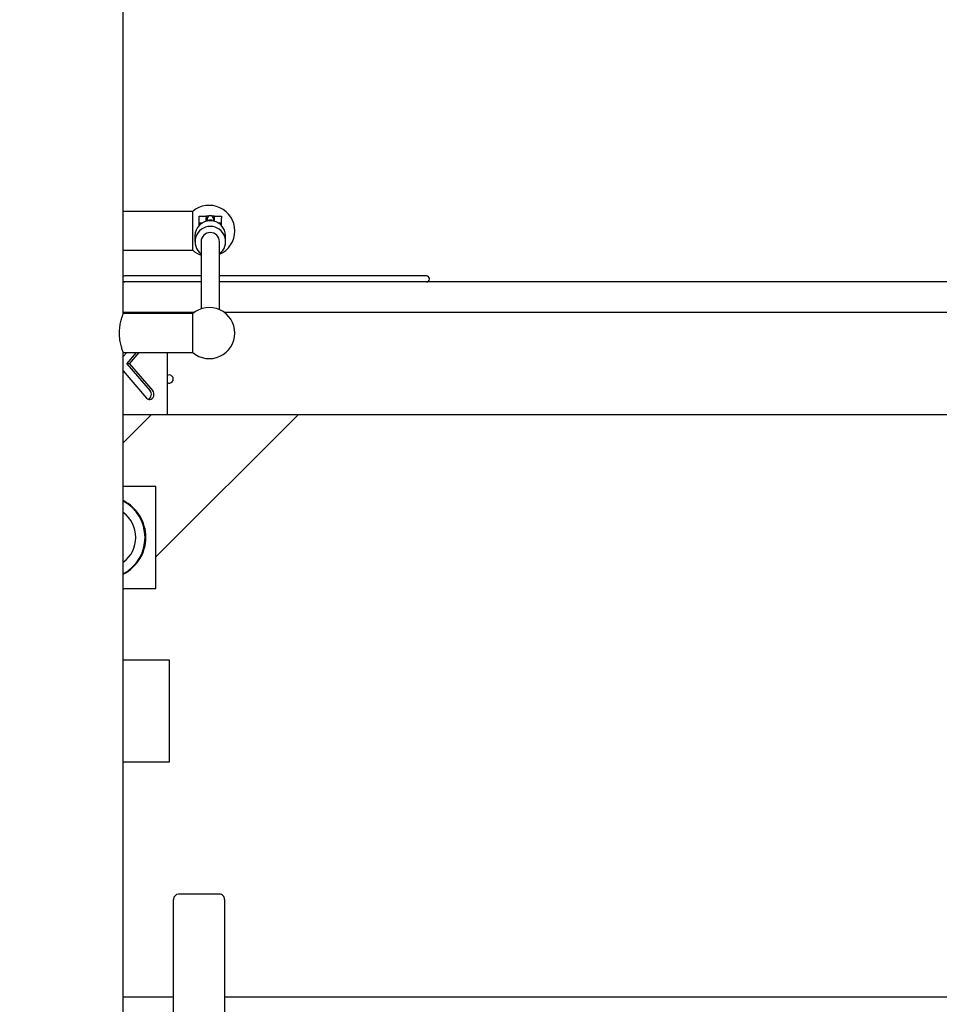
# Model space of a CAD drawing. Units: millimetres. Extents: x 0 to 4200, y 0 to 5940.
# Drawn here: x 1096 to 1186, y 4568 to 4665 of the extents above; entities that cross this region are included whole.
import ezdxf

# ---------------------------------------------------------------- set-up
doc = ezdxf.new("R2010")
doc.units = ezdxf.units.MM
doc.header["$LTSCALE"] = 200
doc.layers.add('SCHWARZ', color=7, linetype='Continuous')
doc.styles.add('SLDTEXTSTYLE3', font='GOTHIC.TTF', dxfattribs={"width": 0.913})
doc.dimstyles.new('SLDDIMSTYLE0', dxfattribs={"dimtxt": 56, "dimasz": 40, "dimexe": 0, "dimexo": 0.0625, "dimgap": 14, "dimtad": 1, "dimdec": 0, "dimrnd": 1e-09, "dimzin": 12, "dimdsep": 46, "dimtxsty": 'SLDTEXTSTYLE3', "dimsah": 1, "dimcen": 0.09, "dimse1": 1, "dimadec": 0, "dimazin": 3, "dimtfac": 1, "dimtdec": 0, "dimtofl": 0, "dimtmove": 0, "dimatfit": 3, "dimfxl": 0, "dimfrac": 2, "dimtolj": 1, "dimtzin": 12, "dimarcsym": 0})
doc.dimstyles.new('SLDDIMSTYLE1', dxfattribs={"dimtxt": 56, "dimasz": 40, "dimexe": 0, "dimexo": 0.0625, "dimgap": 14, "dimtad": 1, "dimdec": 0, "dimrnd": 1e-09, "dimzin": 12, "dimdsep": 46, "dimtxsty": 'SLDTEXTSTYLE3', "dimsah": 1, "dimcen": 0.09, "dimse1": 1, "dimadec": 0, "dimazin": 3, "dimtfac": 1, "dimtdec": 0, "dimtmove": 0, "dimatfit": 0, "dimfxl": 0, "dimfrac": 2, "dimtolj": 1, "dimtzin": 12, "dimarcsym": 0})

# ---------------------------------------------------------------- blocks, each defined once
blk = doc.blocks.new('_D')
at = {"layer": 'SCHWARZ'}
blk.add_line((584.048, 4548.83), (584.048, 4917.183), dxfattribs=at)
for points in [[(584.048, 4917.183), (576.048, 4877.183), (592.048, 4877.183)], [(584.048, 4548.83), (592.048, 4588.83), (576.048, 4588.83)]]:
    blk.add_solid(points, dxfattribs=at)
at = {"layer": 'SCHWARZ', "insert": (512.516, 4670.94), "char_height": 56, "attachment_point": 1, "rotation": 90, "style": 'SLDTEXTSTYLE3'}
blk.add_mtext('368', dxfattribs=at)
blk = doc.blocks.new('_D_1')
at = {"layer": 'SCHWARZ'}
for p, q in [((942.512, 4638.83), (942.512, 4718.83)), ((942.512, 4548.83), (942.512, 4638.83)), ((942.512, 4548.83), (942.512, 4468.83))]:
    blk.add_line(p, q, dxfattribs=at)
for points in [[(942.512, 4638.83), (950.512, 4678.83), (934.512, 4678.83)], [(942.512, 4548.83), (934.512, 4508.83), (950.512, 4508.83)]]:
    blk.add_solid(points, dxfattribs=at)
at = {"layer": 'SCHWARZ', "insert": (870.981, 4552.453), "char_height": 56, "attachment_point": 1, "rotation": 90, "style": 'SLDTEXTSTYLE3'}
blk.add_mtext('90', dxfattribs=at)
blk = doc.blocks.new('_D_2')
at = {"layer": 'SCHWARZ'}
for p, q in [((840.903, 4668.83), (840.903, 4748.83)), ((840.903, 4548.83), (840.903, 4668.83)), ((840.903, 4548.83), (840.903, 4468.83))]:
    blk.add_line(p, q, dxfattribs=at)
for points in [[(840.903, 4668.83), (848.903, 4708.83), (832.903, 4708.83)], [(840.903, 4548.83), (832.903, 4508.83), (848.903, 4508.83)]]:
    blk.add_solid(points, dxfattribs=at)
at = {"layer": 'SCHWARZ', "insert": (769.372, 4563.942), "char_height": 56, "attachment_point": 1, "rotation": 90, "style": 'SLDTEXTSTYLE3'}
blk.add_mtext('120', dxfattribs=at)
blk = doc.blocks.new('_D_3')
at = {"layer": 'SCHWARZ'}
blk.add_line((710.698, 4548.83), (710.698, 4800.73), dxfattribs=at)
for points in [[(710.698, 4800.73), (702.698, 4760.73), (718.698, 4760.73)], [(710.698, 4548.83), (718.698, 4588.83), (702.698, 4588.83)]]:
    blk.add_solid(points, dxfattribs=at)
at = {"layer": 'SCHWARZ', "insert": (639.166, 4612.714), "char_height": 56, "attachment_point": 1, "rotation": 90, "style": 'SLDTEXTSTYLE3'}
blk.add_mtext('250', dxfattribs=at)

msp = doc.modelspace()

# ---------------------------------------------------------------- linework, layer by layer
at = {"color": 7, "linetype": 'Continuous', "lineweight": 25}
for p, q in [((1105.946, 4648.83), (1105.946, 4689.997)), ((1105.946, 4635.73), (1105.946, 4648.83)), ((1112.741, 4645.73), (1105.946, 4645.73)), ((1112.741, 4641.93), (1112.741, 4645.73)), ((1113.366, 4645.08), (1113.366, 4645.28)), ((1113.366, 4645.28), (1114.066, 4645.28)), ((1114.066, 4645.28), (1114.066, 4645.08)), ((1114.33, 4645.28), (1114.066, 4645.28)), ((1114.866, 4645.28), (1114.602, 4645.28)), ((1114.866, 4645.28), (1115.566, 4645.28)), ((1114.866, 4645.08), (1114.866, 4645.28)), ((1115.566, 4645.28), (1115.566, 4645.08)), ((1113.366, 4644.627), (1113.366, 4645.08)), ((1113.366, 4644.346), (1113.366, 4644.627)), ((1113.366, 4644.627), (1113.722, 4644.627)), ((1114.066, 4644.769), (1114.066, 4645.08)), ((1114.166, 4645.013), (1114.166, 4645.008)), ((1114.166, 4645.008), (1114.166, 4644.897)), ((1114.166, 4644.897), (1114.166, 4644.793)), ((1114.766, 4645.008), (1114.766, 4645.013)), ((1114.766, 4644.897), (1114.766, 4645.008)), ((1114.766, 4644.793), (1114.766, 4644.897)), ((1114.866, 4644.769), (1114.866, 4645.08)), ((1115.21, 4644.627), (1115.566, 4644.627)), ((1115.566, 4644.627), (1115.566, 4645.08)), ((1115.566, 4644.346), (1115.566, 4644.627)), ((1112.966, 4643.333), (1112.966, 4642.77)), ((1115.966, 4642.77), (1115.966, 4643.333)), ((1113.566, 4642.77), (1113.566, 4636.199)), ((1115.366, 4636.122), (1115.366, 4642.77)), ((1105.946, 4641.93), (1112.741, 4641.93)), ((1113.566, 4639.43), (1106.116, 4639.43)), ((1135.616, 4639.43), (1115.366, 4639.43)), ((1113.566, 4638.83), (1105.946, 4638.83)), ((1105.946, 4635.83), (1105.946, 4638.83)), ((1266.366, 4638.83), (1115.366, 4638.83)), ((1110.232, 4635.83), (1105.946, 4635.83)), ((1112.741, 4635.73), (1105.946, 4635.73)), ((1112.866, 4635.83), (1110.232, 4635.83)), ((1110.232, 4635.83), (1110.232, 4635.73)), ((1112.741, 4631.93), (1112.741, 4635.73)), ((1265.866, 4635.83), (1115.866, 4635.83)), ((1105.946, 4598.83), (1105.946, 4631.93)), ((1105.946, 4631.93), (1112.741, 4631.93)), ((1105.955, 4631.538), (1106.291, 4631.93)), ((1106.301, 4630.83), (1107.242, 4631.93)), ((1106.56, 4630.83), (1107.501, 4631.93)), ((1110.232, 4631.93), (1110.232, 4625.83)), ((1105.946, 4631.548), (1105.955, 4631.538)), ((1105.955, 4631.538), (1105.946, 4631.538)), ((1106.301, 4630.83), (1108.569, 4628.179)), ((1106.56, 4630.83), (1106.301, 4630.83)), ((1106.56, 4630.83), (1108.828, 4628.179)), ((1105.946, 4630.113), (1105.955, 4630.123)), ((1105.955, 4630.123), (1105.946, 4630.123)), ((1105.955, 4630.123), (1108.223, 4627.472)), ((1108.682, 4625.83), (1105.946, 4623.095)), ((1110.232, 4625.83), (1105.946, 4625.83)), ((1109.147, 4611.927), (1123.05, 4625.83)), ((1273.657, 4625.83), (1110.232, 4625.83)), ((1105.946, 4618.83), (1109.147, 4618.83)), ((1109.147, 4608.83), (1109.147, 4618.83)), ((1105.946, 4608.726), (1106.05, 4608.83)), ((1105.946, 4608.83), (1109.147, 4608.83)), ((1105.946, 4601.83), (1110.43, 4601.83)), ((1110.43, 4601.83), (1110.43, 4591.83)), ((1105.946, 4548.83), (1105.946, 4598.83)), ((1110.43, 4591.83), (1105.946, 4591.83)), ((1115.366, 4578.908), (1111.366, 4578.908)), ((1110.866, 4558.319), (1110.866, 4578.404)), ((1115.866, 4578.404), (1115.866, 4558.319)), ((1110.866, 4568.83), (1105.946, 4568.83)), ((1265.866, 4568.83), (1115.866, 4568.83))]:
    msp.add_line(p, q, dxfattribs=at)
at = {"color": 7, "linetype": 'Continuous', "lineweight": 25, "flags": 128}
for points in [[(1106.116, 4639.43), (1106.013, 4639.412), (1105.946, 4639.378)], [(1105.946, 4638.883), (1106.013, 4638.849), (1106.116, 4638.83)], [(1108.223, 4627.472), (1108.321, 4627.386), (1108.435, 4627.337), (1108.556, 4627.327), (1108.675, 4627.357), (1108.782, 4627.425), (1108.868, 4627.526), (1108.927, 4627.651), (1108.952, 4627.79), (1108.944, 4627.932), (1108.901, 4628.065), (1108.828, 4628.179)]]:
    msp.add_lwpolyline(points, dxfattribs=at)
at = {"color": 7, "linetype": 'Continuous', "lineweight": 25}
for centre, radius, start, end in [((1114.366, 4643.83), 2.5, 0, 130.5358), ((1114.466, 4645.013), 0.3, 0, 180), ((1114.466, 4643.326), 1.5, 0.26953, 179.73047), ((1114.466, 4642.773), 1.496, 306.9705, 233.0295), ((1114.466, 4644.582), 0.3, 49.6694, 130.3306), ((1114.466, 4642.765), 0.9, 0.28986, 179.71014), ((1114.366, 4643.83), 2.5, 293.57818, 0), ((1114.366, 4643.83), 2.5, 229.4642, 251.33708), ((1135.616, 4639.13), 0.3, 270, 90), ((1114.366, 4633.83), 2.5, 0, 130.5358), ((1114.366, 4633.83), 2.5, 229.4642, 0), ((1110.446, 4629.33), 0.4, 237.7233, 122.2767), ((1108.171, 4627.829), 0.53, 295.14134, 41.30869), ((1104.142, 4613.83), 4.023, 296.64002, 63.35998), ((1104.054, 4613.83), 4.025, 298.0347, 61.9653), ((1104.154, 4613.83), 3.024, 306.34472, 53.65528)]:
    msp.add_arc(centre, radius, start, end, dxfattribs=at)
for centre, start_param, end_param in [((1111.366, 4578.404), 3.141593, 4.712389), ((1115.366, 4578.404), 1.570796, 3.141593)]:
    msp.add_ellipse(centre, major_axis=(0, -0.504), ratio=0.992278, start_param=start_param, end_param=end_param, dxfattribs=at)
for points, knots in [([(1105.577, 4633.83), (1105.579, 4633.932), (1105.583, 4634.137), (1105.613, 4634.434), (1105.657, 4634.716), (1105.712, 4634.975), (1105.774, 4635.21), (1105.834, 4635.41), (1105.888, 4635.57), (1105.926, 4635.676), (1105.945, 4635.729), (1105.944, 4635.725), (1105.943, 4635.724)], [0, 0, 0, 0, 0.100656, 0.204377, 0.304995, 0.408297, 0.513444, 0.621438, 0.729897, 0.841773, 0.945511, 1, 1, 1, 1]), ([(1105.944, 4631.936), (1105.944, 4631.935), (1105.946, 4631.93), (1105.93, 4631.972), (1105.898, 4632.062), (1105.852, 4632.197), (1105.796, 4632.376), (1105.734, 4632.597), (1105.674, 4632.859), (1105.622, 4633.156), (1105.585, 4633.484), (1105.58, 4633.714), (1105.577, 4633.83)], [0, 0, 0, 0, 0.039741, 0.143743, 0.242408, 0.343721, 0.446584, 0.552142, 0.660234, 0.771541, 0.883676, 1, 1, 1, 1])]:
    msp.add_open_spline(points, degree=3, knots=knots, dxfattribs=at)

# ---------------------------------------------------------------- dimensions: what is measured, and where the dimension line sits
at = {"layer": 'SCHWARZ'}
for base, p1, dimstyle, picture, middle in [((584.048, 4548.83), (1216.654, 4917.183), 'SLDDIMSTYLE0', '_D', (584.048, 4733.007)), ((710.698, 4548.83), (1254.444, 4800.73), 'SLDDIMSTYLE0', '_D_3', (710.698, 4674.78)), ((840.903, 4548.83), (1301.466, 4668.83), 'SLDDIMSTYLE1', '_D_2', (840.903, 4626.009)), ((942.512, 4548.83), (1105.946, 4638.83), 'SLDDIMSTYLE1', '_D_1', (942.512, 4593.83))]:
    dim = msp.add_linear_dim(base=base, p1=p1, p2=(514.94, 4548.83), angle=90, dimstyle=dimstyle, dxfattribs=at)
    dim.commit()
    dim.dimension.update_dxf_attribs({"geometry": picture, "text_midpoint": middle, "dimtype": 160})

doc.saveas('drawing.dxf')
